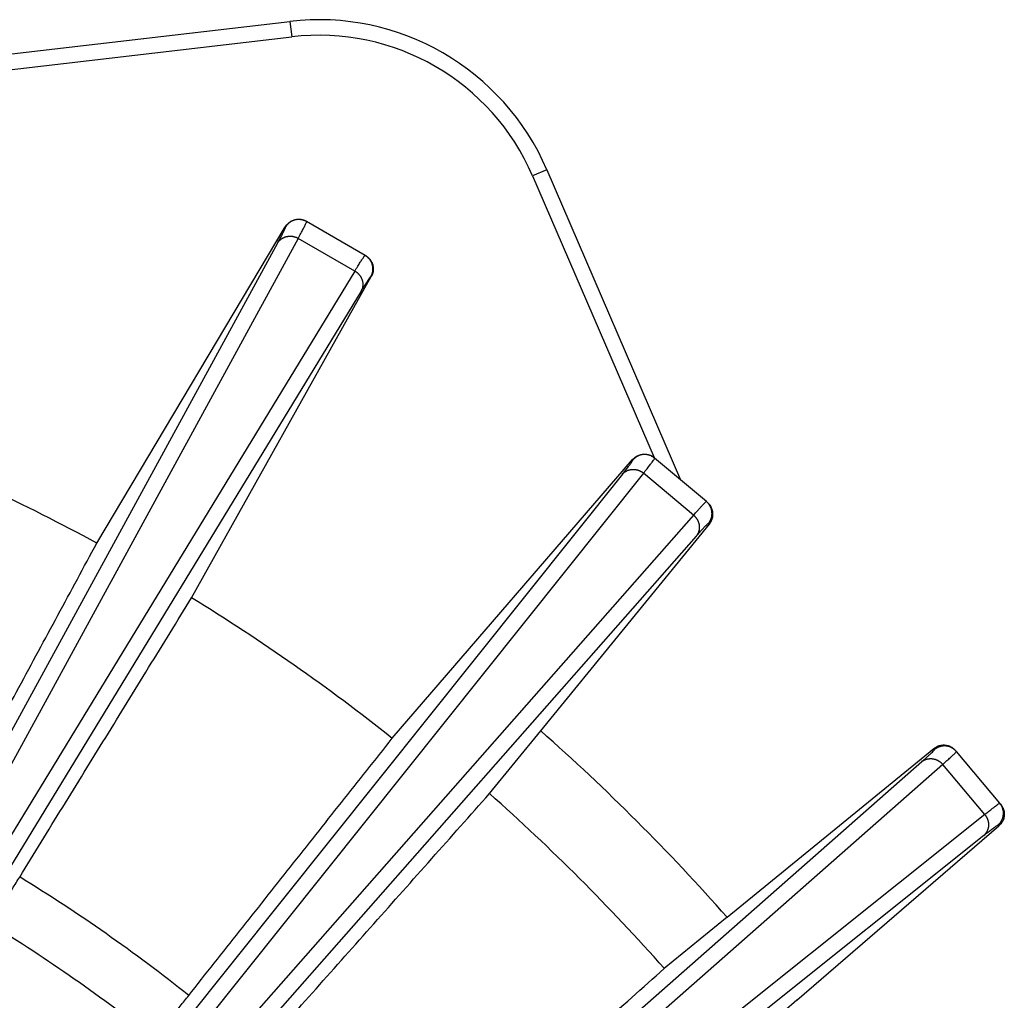
# Model space of a CAD drawing. Units: millimetres. Extents: x -1371 to -1200, y -1074 to -788.
# Drawn here: x -1257 to -1225, y -953 to -921 of the extents above; entities that cross this region are included whole.
import ezdxf

# ---------------------------------------------------------------- set-up
doc = ezdxf.new("R2010")
doc.units = ezdxf.units.MM

# ---------------------------------------------------------------- blocks, each defined once
blk = doc.blocks.new('Artikel-Laubfangkorb-1_6-skalliert__1', base_point=(-1370.02, -1073.55))
at = {"color": 7, "linetype": 'Continuous'}
for p, q in [((-1258.778, -922.739), (-1247.978, -921.475)), ((-1239.701, -926.253), (-1235.396, -936.239)), ((-1247.451, -927.916), (-1247.44, -927.922)), ((-1245.553, -929.011), (-1247.44, -927.922)), ((-1254.197, -938.278), (-1248.13, -928.093)), ((-1245.542, -929.017), (-1245.553, -929.011)), ((-1251.143, -940.041), (-1245.356, -929.695)), ((-1236.239, -935.532), (-1236.229, -935.54)), ((-1235.396, -936.239), (-1236.229, -935.54)), ((-1244.682, -944.565), (-1236.939, -935.588)), ((-1234.56, -936.94), (-1235.396, -936.239)), ((-1234.53, -936.966), (-1234.56, -936.94)), ((-1239.899, -944.325), (-1234.464, -937.665)), ((-1241.55, -946.347), (-1239.899, -944.325)), ((-1233.896, -950.328), (-1227.236, -944.892)), ((-1226.537, -944.958), (-1226.512, -944.989)), ((-1225.111, -946.658), (-1226.512, -944.989)), ((-1225.086, -946.688), (-1225.111, -946.658)), ((-1231.652, -953.003), (-1225.142, -947.388)), ((-1233.896, -950.328), (-1235.918, -951.978)), ((-1231.652, -953.003), (-1233.628, -954.708))]:
    blk.add_line(p, q, dxfattribs=at)
at = {"color": 3, "linetype": 'Continuous'}
for p, q in [((-1247.978, -921.475), (-1247.919, -921.971)), ((-1257.732, -923.12), (-1247.919, -921.971)), ((-1239.701, -926.253), (-1240.16, -926.451)), ((-1240.16, -926.451), (-1236.249, -935.524)), ((-1248.13, -928.093), (-1248.12, -928.099)), ((-1247.71, -928.462), (-1258.699, -948.595)), ((-1245.886, -929.515), (-1247.71, -928.462)), ((-1248.374, -928.613), (-1259.363, -948.746)), ((-1245.886, -929.515), (-1257.827, -949.098)), ((-1245.356, -929.695), (-1245.367, -929.688)), ((-1245.685, -930.166), (-1257.626, -949.749)), ((-1236.939, -935.588), (-1236.929, -935.596)), ((-1237.27, -936.059), (-1251.587, -953.977)), ((-1236.589, -936.025), (-1250.907, -953.944)), ((-1234.976, -937.379), (-1236.589, -936.025)), ((-1234.976, -937.379), (-1250.136, -954.591)), ((-1234.464, -937.665), (-1234.494, -937.64)), ((-1234.891, -938.055), (-1250.051, -955.267)), ((-1227.236, -944.892), (-1227.211, -944.923)), ((-1227.626, -945.319), (-1244.838, -960.479)), ((-1226.95, -945.404), (-1244.162, -960.565)), ((-1225.597, -947.017), (-1226.95, -945.404)), ((-1225.597, -947.017), (-1243.516, -961.335)), ((-1225.142, -947.388), (-1225.168, -947.358)), ((-1225.63, -947.698), (-1243.549, -962.016))]:
    blk.add_line(p, q, dxfattribs=at)
at = {"color": 7, "linetype": 'Continuous'}
for centre, radius, start, end in [((-1247.047, -929.42), 8, 23.321, 96.679), ((-1285.371, -995.8), 65.426, 61.54409, 68.45591), ((-1285.371, -995.8), 65.426, 51.54409, 58.45591), ((-1285.371, -995.8), 68.683, 41.45668, 48.54332), ((-1285.371, -995.8), 66.076, 41.54496, 48.45504), ((-1285.371, -995.8), 54.867, 51.527, 58.473), ((-1285.371, -995.8), 53.082, 51.5234, 58.4766)]:
    blk.add_arc(centre, radius, start, end, dxfattribs=at)
at = {"color": 3, "linetype": 'Continuous'}
blk.add_arc((-1247.047, -929.42), 7.5, 23.321, 96.679, dxfattribs=at)
at = {"color": 7, "linetype": 'Continuous'}
for points, knots in [([(-1248.13, -928.093), (-1248.105, -928.057), (-1248.055, -927.986), (-1247.949, -927.909), (-1247.828, -927.859), (-1247.699, -927.843), (-1247.568, -927.859), (-1247.49, -927.897), (-1247.451, -927.916)], [0, 0, 0, 0, 0.129403, 0.2588077, 0.388215, 0.5176255, 0.6470386, 0.7764533, 0.7764533, 0.7764533, 0.7764533]), ([(-1245.542, -929.017), (-1245.506, -929.042), (-1245.435, -929.091), (-1245.356, -929.196), (-1245.305, -929.316), (-1245.287, -929.446), (-1245.301, -929.577), (-1245.338, -929.655), (-1245.356, -929.695)], [0, 0, 0, 0, 0.1294147, 0.2588278, 0.3882383, 0.5176456, 0.6470503, 0.7764533, 0.7764533, 0.7764533, 0.7764533]), ([(-1236.939, -935.588), (-1236.909, -935.558), (-1236.848, -935.498), (-1236.732, -935.44), (-1236.607, -935.411), (-1236.479, -935.416), (-1236.354, -935.452), (-1236.284, -935.5), (-1236.249, -935.524)], [0, 0, 0, 0, 0.1273111, 0.2546237, 0.3819389, 0.5092571, 0.636578, 0.7639005, 0.7639005, 0.7639005, 0.7639005]), ([(-1236.239, -935.532), (-1236.24, -935.531), (-1236.241, -935.53), (-1236.244, -935.528), (-1236.246, -935.526), (-1236.248, -935.524), (-1236.249, -935.524)], [0, 0, 0, 0, 0.00316616, 0.00632506, 0.00949388, 0.01265701, 0.01265701, 0.01265701, 0.01265701]), ([(-1234.464, -937.665), (-1234.439, -937.629), (-1234.389, -937.558), (-1234.353, -937.432), (-1234.348, -937.301), (-1234.377, -937.174), (-1234.437, -937.057), (-1234.499, -936.996), (-1234.53, -936.966)], [0, 0, 0, 0, 0.129403, 0.2588077, 0.388215, 0.5176255, 0.6470386, 0.7764533, 0.7764533, 0.7764533, 0.7764533]), ([(-1259.214, -947.57), (-1258.796, -946.795), (-1257.96, -945.247), (-1256.705, -942.924), (-1255.451, -940.601), (-1254.615, -939.052), (-1254.197, -938.278)], [0, 0, 0, 0, 2.639847, 5.279693, 7.91954, 10.559385, 10.559385, 10.559385, 10.559385]), ([(-1256.681, -949.032), (-1256.22, -948.282), (-1255.297, -946.784), (-1253.912, -944.536), (-1252.528, -942.289), (-1251.605, -940.79), (-1251.143, -940.041)], [0, 0, 0, 0, 2.639847, 5.279693, 7.91954, 10.559385, 10.559385, 10.559385, 10.559385]), ([(-1251.236, -952.845), (-1250.69, -952.155), (-1249.598, -950.775), (-1247.959, -948.705), (-1246.321, -946.635), (-1245.228, -945.255), (-1244.682, -944.565)], [0, 0, 0, 0, 2.639847, 5.279693, 7.91954, 10.559385, 10.559385, 10.559385, 10.559385]), ([(-1227.236, -944.892), (-1227.201, -944.867), (-1227.13, -944.818), (-1227.003, -944.781), (-1226.873, -944.776), (-1226.746, -944.806), (-1226.628, -944.865), (-1226.568, -944.927), (-1226.537, -944.958)], [0, 0, 0, 0, 0.129403, 0.2588077, 0.388215, 0.5176255, 0.6470386, 0.7764533, 0.7764533, 0.7764533, 0.7764533]), ([(-1248.996, -954.724), (-1248.376, -954.026), (-1247.134, -952.63), (-1245.273, -950.535), (-1243.411, -948.441), (-1242.17, -947.045), (-1241.55, -946.347)], [0, 0, 0, 0, 2.802144, 5.604289, 8.406432, 11.208576, 11.208576, 11.208576, 11.208576]), ([(-1225.086, -946.688), (-1225.06, -946.723), (-1225.01, -946.794), (-1224.971, -946.92), (-1224.965, -947.05), (-1224.992, -947.178), (-1225.05, -947.296), (-1225.112, -947.358), (-1225.142, -947.388)], [0, 0, 0, 0, 0.1294147, 0.2588278, 0.3882383, 0.5176456, 0.6470503, 0.7764533, 0.7764533, 0.7764533, 0.7764533]), ([(-1257.618, -950.551), (-1257.54, -950.425), (-1257.384, -950.171), (-1257.15, -949.791), (-1256.916, -949.412), (-1256.76, -949.158), (-1256.681, -949.032)], [0, 0, 0, 0, 0.446212, 0.892425, 1.338637, 1.78485, 1.78485, 1.78485, 1.78485]), ([(-1244.296, -959.425), (-1243.597, -958.804), (-1242.201, -957.563), (-1240.107, -955.701), (-1238.012, -953.84), (-1236.616, -952.599), (-1235.918, -951.978)], [0, 0, 0, 0, 2.802144, 5.604289, 8.406432, 11.208576, 11.208576, 11.208576, 11.208576]), ([(-1252.344, -954.244), (-1252.252, -954.127), (-1252.067, -953.894), (-1251.79, -953.544), (-1251.513, -953.194), (-1251.328, -952.961), (-1251.236, -952.845)], [0, 0, 0, 0, 0.446212, 0.892425, 1.338637, 1.78485, 1.78485, 1.78485, 1.78485])]:
    blk.add_open_spline(points, degree=3, knots=knots, dxfattribs=at)
at = {"color": 3, "linetype": 'Continuous'}
for points, knots in [([(-1247.44, -927.922), (-1247.446, -927.918), (-1247.459, -927.911), (-1247.48, -927.901), (-1247.501, -927.892), (-1247.522, -927.884), (-1247.545, -927.876), (-1247.568, -927.87), (-1247.591, -927.864), (-1247.616, -927.86), (-1247.64, -927.857), (-1247.665, -927.855), (-1247.69, -927.855), (-1247.715, -927.855), (-1247.741, -927.857), (-1247.766, -927.86), (-1247.791, -927.865), (-1247.816, -927.871), (-1247.841, -927.878), (-1247.865, -927.886), (-1247.889, -927.896), (-1247.912, -927.906), (-1247.934, -927.918), (-1247.956, -927.931), (-1247.977, -927.945), (-1247.996, -927.959), (-1248.015, -927.975), (-1248.033, -927.991), (-1248.05, -928.008), (-1248.066, -928.025), (-1248.081, -928.043), (-1248.095, -928.061), (-1248.108, -928.08), (-1248.116, -928.093), (-1248.12, -928.099)], [0, 0, 0, 0, 0.0221383, 0.0446599, 0.0675518, 0.0907982, 0.1143821, 0.1382839, 0.1624823, 0.186954, 0.2116739, 0.2366151, 0.2617492, 0.2870465, 0.3124757, 0.338005, 0.3636013, 0.3892314, 0.4148616, 0.4404583, 0.4659881, 0.4914183, 0.5167165, 0.541852, 0.5667946, 0.5915161, 0.6159895, 0.6401897, 0.6640934, 0.6876793, 0.7109279, 0.7338218, 0.7563455, 0.7784859, 0.7784859, 0.7784859, 0.7784859]), ([(-1247.71, -928.462), (-1247.681, -928.409), (-1247.627, -928.311), (-1247.557, -928.178), (-1247.507, -928.081), (-1247.473, -928.013), (-1247.455, -927.97), (-1247.44, -927.942), (-1247.44, -927.926), (-1247.44, -927.922)], [0, 0, 0, 0, 0.1829017, 0.3335396, 0.4514595, 0.511593, 0.5600278, 0.5925722, 0.6057362, 0.6057362, 0.6057362, 0.6057362]), ([(-1248.374, -928.613), (-1248.349, -928.567), (-1248.301, -928.478), (-1248.233, -928.352), (-1248.184, -928.254), (-1248.15, -928.186), (-1248.133, -928.145), (-1248.119, -928.118), (-1248.119, -928.103), (-1248.12, -928.099)], [0, 0, 0, 0, 0.1578212, 0.3043439, 0.4289175, 0.4860596, 0.5320972, 0.5630611, 0.5757121, 0.5757121, 0.5757121, 0.5757121]), ([(-1248.374, -928.613), (-1248.371, -928.608), (-1248.363, -928.596), (-1248.351, -928.578), (-1248.338, -928.561), (-1248.324, -928.545), (-1248.308, -928.529), (-1248.292, -928.513), (-1248.275, -928.498), (-1248.256, -928.484), (-1248.237, -928.471), (-1248.217, -928.458), (-1248.196, -928.447), (-1248.174, -928.436), (-1248.152, -928.426), (-1248.129, -928.418), (-1248.105, -928.411), (-1248.081, -928.404), (-1248.057, -928.4), (-1248.032, -928.396), (-1248.007, -928.393), (-1247.982, -928.392), (-1247.958, -928.392), (-1247.933, -928.394), (-1247.908, -928.396), (-1247.884, -928.399), (-1247.86, -928.404), (-1247.837, -928.41), (-1247.814, -928.416), (-1247.792, -928.424), (-1247.77, -928.432), (-1247.749, -928.442), (-1247.729, -928.452), (-1247.716, -928.459), (-1247.71, -928.462)], [0, 0, 0, 0, 0.0207681, 0.0419047, 0.0634033, 0.0852561, 0.1074537, 0.1299848, 0.1528363, 0.1759932, 0.1994385, 0.2231529, 0.2471154, 0.2713023, 0.2956883, 0.3202458, 0.3449454, 0.369756, 0.3946452, 0.419579, 0.4445228, 0.4694413, 0.4942989, 0.5190601, 0.5436899, 0.5681541, 0.5924196, 0.6164547, 0.6402294, 0.6637157, 0.6868875, 0.7097213, 0.7321957, 0.7542918, 0.7542918, 0.7542918, 0.7542918]), ([(-1245.886, -929.515), (-1245.854, -929.463), (-1245.797, -929.368), (-1245.717, -929.241), (-1245.654, -929.141), (-1245.605, -929.073), (-1245.577, -929.028), (-1245.558, -929.015), (-1245.553, -929.011)], [0, 0, 0, 0, 0.1829017, 0.3335396, 0.4514595, 0.536057, 0.587183, 0.6056071, 0.6056071, 0.6056071, 0.6056071]), ([(-1245.367, -929.688), (-1245.363, -929.682), (-1245.356, -929.669), (-1245.346, -929.648), (-1245.337, -929.627), (-1245.329, -929.605), (-1245.322, -929.583), (-1245.316, -929.56), (-1245.311, -929.536), (-1245.307, -929.512), (-1245.305, -929.487), (-1245.303, -929.463), (-1245.303, -929.437), (-1245.304, -929.412), (-1245.306, -929.387), (-1245.31, -929.362), (-1245.315, -929.336), (-1245.321, -929.312), (-1245.328, -929.287), (-1245.337, -929.263), (-1245.347, -929.239), (-1245.358, -929.216), (-1245.37, -929.194), (-1245.383, -929.173), (-1245.397, -929.152), (-1245.412, -929.132), (-1245.428, -929.114), (-1245.444, -929.096), (-1245.461, -929.079), (-1245.479, -929.063), (-1245.497, -929.049), (-1245.515, -929.035), (-1245.534, -929.023), (-1245.547, -929.015), (-1245.553, -929.011)], [0, 0, 0, 0, 0.0221403, 0.0446641, 0.067558, 0.0908065, 0.1143924, 0.1382961, 0.1624964, 0.1869698, 0.2116913, 0.2366339, 0.2617693, 0.2870676, 0.3124977, 0.3380275, 0.3636242, 0.3892545, 0.4148846, 0.4404809, 0.4660101, 0.4914394, 0.5167366, 0.5418708, 0.566812, 0.5915319, 0.6160036, 0.640202, 0.6641037, 0.6876876, 0.7109341, 0.7338259, 0.7563476, 0.7784859, 0.7784859, 0.7784859, 0.7784859]), ([(-1245.886, -929.515), (-1245.88, -929.519), (-1245.867, -929.527), (-1245.848, -929.539), (-1245.83, -929.553), (-1245.812, -929.567), (-1245.794, -929.583), (-1245.777, -929.599), (-1245.761, -929.616), (-1245.745, -929.635), (-1245.729, -929.654), (-1245.715, -929.674), (-1245.702, -929.695), (-1245.689, -929.716), (-1245.678, -929.738), (-1245.667, -929.761), (-1245.658, -929.784), (-1245.65, -929.808), (-1245.644, -929.832), (-1245.638, -929.856), (-1245.634, -929.88), (-1245.631, -929.904), (-1245.629, -929.928), (-1245.629, -929.952), (-1245.63, -929.976), (-1245.632, -929.999), (-1245.635, -930.022), (-1245.639, -930.045), (-1245.644, -930.067), (-1245.651, -930.088), (-1245.658, -930.109), (-1245.666, -930.129), (-1245.675, -930.148), (-1245.682, -930.16), (-1245.685, -930.166)], [0, 0, 0, 0, 0.0220961, 0.0445704, 0.0674043, 0.0905761, 0.1140624, 0.1378371, 0.1618722, 0.1861377, 0.2106019, 0.2352317, 0.2599929, 0.2848505, 0.309769, 0.3347128, 0.3596466, 0.3845357, 0.4093464, 0.434046, 0.4586035, 0.4829895, 0.5071764, 0.5311389, 0.5548533, 0.5782986, 0.6014555, 0.624307, 0.646838, 0.6690356, 0.6908884, 0.7123871, 0.7335236, 0.7542918, 0.7542918, 0.7542918, 0.7542918]), ([(-1245.685, -930.166), (-1245.664, -930.132), (-1245.624, -930.066), (-1245.564, -929.97), (-1245.509, -929.883), (-1245.463, -929.812), (-1245.427, -929.76), (-1245.403, -929.725), (-1245.385, -929.704), (-1245.375, -929.691), (-1245.369, -929.689), (-1245.367, -929.688)], [0, 0, 0, 0, 0.1190087, 0.2331614, 0.3379611, 0.428919, 0.4866732, 0.5280069, 0.5550795, 0.5701329, 0.5759704, 0.5759704, 0.5759704, 0.5759704]), ([(-1236.229, -935.54), (-1236.235, -935.535), (-1236.247, -935.526), (-1236.265, -935.512), (-1236.284, -935.5), (-1236.304, -935.488), (-1236.325, -935.477), (-1236.346, -935.466), (-1236.368, -935.457), (-1236.391, -935.449), (-1236.415, -935.441), (-1236.439, -935.435), (-1236.464, -935.43), (-1236.489, -935.426), (-1236.514, -935.424), (-1236.54, -935.423), (-1236.565, -935.423), (-1236.591, -935.424), (-1236.616, -935.427), (-1236.642, -935.431), (-1236.667, -935.436), (-1236.691, -935.443), (-1236.715, -935.45), (-1236.739, -935.459), (-1236.762, -935.469), (-1236.784, -935.48), (-1236.805, -935.492), (-1236.826, -935.505), (-1236.845, -935.519), (-1236.864, -935.533), (-1236.882, -935.548), (-1236.899, -935.564), (-1236.915, -935.58), (-1236.924, -935.591), (-1236.929, -935.596)], [0, 0, 0, 0, 0.0221383, 0.0446599, 0.0675518, 0.0907982, 0.1143821, 0.1382839, 0.1624823, 0.186954, 0.2116739, 0.2366151, 0.2617492, 0.2870465, 0.3124757, 0.338005, 0.3636013, 0.3892314, 0.4148616, 0.4404583, 0.4659881, 0.4914183, 0.5167165, 0.541852, 0.5667946, 0.5915161, 0.6159895, 0.6401897, 0.6640934, 0.6876793, 0.7109279, 0.7338218, 0.7563455, 0.7784859, 0.7784859, 0.7784859, 0.7784859]), ([(-1236.589, -936.025), (-1236.551, -935.978), (-1236.481, -935.891), (-1236.389, -935.772), (-1236.318, -935.681), (-1236.271, -935.612), (-1236.239, -935.571), (-1236.231, -935.547), (-1236.229, -935.54)], [0, 0, 0, 0, 0.1829017, 0.3335395, 0.4514595, 0.5292463, 0.5837303, 0.605547, 0.605547, 0.605547, 0.605547]), ([(-1237.27, -936.059), (-1237.233, -936.013), (-1237.168, -935.931), (-1237.08, -935.818), (-1237.013, -935.731), (-1236.969, -935.666), (-1236.938, -935.626), (-1236.931, -935.603), (-1236.929, -935.596)], [0, 0, 0, 0, 0.1738105, 0.3169169, 0.4289178, 0.5028372, 0.554641, 0.5755172, 0.5755172, 0.5755172, 0.5755172]), ([(-1237.27, -936.059), (-1237.265, -936.053), (-1237.256, -936.043), (-1237.241, -936.028), (-1237.225, -936.014), (-1237.208, -936), (-1237.19, -935.987), (-1237.171, -935.974), (-1237.151, -935.963), (-1237.131, -935.952), (-1237.11, -935.942), (-1237.088, -935.933), (-1237.065, -935.925), (-1237.042, -935.919), (-1237.018, -935.913), (-1236.994, -935.909), (-1236.969, -935.906), (-1236.945, -935.904), (-1236.92, -935.903), (-1236.895, -935.904), (-1236.87, -935.906), (-1236.845, -935.909), (-1236.821, -935.913), (-1236.797, -935.919), (-1236.773, -935.925), (-1236.75, -935.933), (-1236.727, -935.942), (-1236.705, -935.951), (-1236.684, -935.962), (-1236.663, -935.973), (-1236.643, -935.985), (-1236.624, -935.998), (-1236.606, -936.011), (-1236.595, -936.021), (-1236.589, -936.025)], [0, 0, 0, 0, 0.0207681, 0.0419047, 0.0634033, 0.0852561, 0.1074537, 0.1299848, 0.1528363, 0.1759932, 0.1994385, 0.2231529, 0.2471154, 0.2713023, 0.2956883, 0.3202458, 0.3449454, 0.369756, 0.3946452, 0.419579, 0.4445228, 0.4694413, 0.4942989, 0.5190601, 0.5436899, 0.5681541, 0.5924196, 0.6164547, 0.6402294, 0.6637157, 0.6868875, 0.7097213, 0.7321957, 0.7542918, 0.7542918, 0.7542918, 0.7542918]), ([(-1234.976, -937.379), (-1234.948, -937.347), (-1234.894, -937.286), (-1234.815, -937.198), (-1234.742, -937.117), (-1234.679, -937.049), (-1234.629, -936.996), (-1234.594, -936.964), (-1234.574, -936.944), (-1234.563, -936.941), (-1234.56, -936.94)], [0, 0, 0, 0, 0.1252864, 0.2454431, 0.3557415, 0.4514606, 0.5246429, 0.5716895, 0.5970726, 0.6058686, 0.6058686, 0.6058686, 0.6058686]), ([(-1234.494, -937.64), (-1234.49, -937.634), (-1234.48, -937.622), (-1234.467, -937.604), (-1234.455, -937.584), (-1234.443, -937.564), (-1234.432, -937.543), (-1234.422, -937.522), (-1234.413, -937.499), (-1234.405, -937.476), (-1234.398, -937.452), (-1234.392, -937.428), (-1234.388, -937.403), (-1234.384, -937.378), (-1234.382, -937.353), (-1234.381, -937.328), (-1234.382, -937.302), (-1234.384, -937.276), (-1234.387, -937.251), (-1234.391, -937.226), (-1234.397, -937.201), (-1234.403, -937.176), (-1234.411, -937.152), (-1234.421, -937.129), (-1234.431, -937.106), (-1234.442, -937.084), (-1234.454, -937.063), (-1234.468, -937.043), (-1234.481, -937.023), (-1234.496, -937.005), (-1234.511, -936.987), (-1234.527, -936.971), (-1234.543, -936.955), (-1234.555, -936.945), (-1234.56, -936.94)], [0, 0, 0, 0, 0.0221403, 0.0446641, 0.067558, 0.0908065, 0.1143924, 0.1382961, 0.1624964, 0.1869698, 0.2116913, 0.2366339, 0.2617693, 0.2870676, 0.3124977, 0.3380275, 0.3636242, 0.3892545, 0.4148846, 0.4404809, 0.4660101, 0.4914394, 0.5167366, 0.5418708, 0.566812, 0.5915319, 0.6160036, 0.640202, 0.6641037, 0.6876876, 0.7109341, 0.7338259, 0.7563476, 0.7784859, 0.7784859, 0.7784859, 0.7784859]), ([(-1234.976, -937.379), (-1234.97, -937.384), (-1234.959, -937.393), (-1234.943, -937.409), (-1234.927, -937.425), (-1234.912, -937.443), (-1234.897, -937.461), (-1234.883, -937.48), (-1234.87, -937.5), (-1234.857, -937.521), (-1234.846, -937.543), (-1234.835, -937.565), (-1234.825, -937.588), (-1234.817, -937.611), (-1234.809, -937.635), (-1234.803, -937.659), (-1234.798, -937.683), (-1234.794, -937.708), (-1234.792, -937.733), (-1234.791, -937.757), (-1234.791, -937.782), (-1234.792, -937.806), (-1234.795, -937.83), (-1234.798, -937.854), (-1234.803, -937.877), (-1234.809, -937.9), (-1234.816, -937.922), (-1234.824, -937.943), (-1234.834, -937.964), (-1234.843, -937.984), (-1234.854, -938.003), (-1234.866, -938.021), (-1234.878, -938.038), (-1234.886, -938.049), (-1234.891, -938.055)], [0, 0, 0, 0, 0.0220961, 0.0445704, 0.0674043, 0.0905761, 0.1140624, 0.1378371, 0.1618722, 0.1861377, 0.2106019, 0.2352317, 0.2599929, 0.2848505, 0.309769, 0.3347128, 0.3596466, 0.3845357, 0.4093464, 0.434046, 0.4586035, 0.4829895, 0.5071764, 0.5311389, 0.5548533, 0.5782986, 0.6014555, 0.624307, 0.646838, 0.6690356, 0.6908884, 0.7123871, 0.7335236, 0.7542918, 0.7542918, 0.7542918, 0.7542918]), ([(-1234.891, -938.055), (-1234.852, -938.011), (-1234.782, -937.932), (-1234.686, -937.826), (-1234.613, -937.747), (-1234.56, -937.692), (-1234.526, -937.662), (-1234.508, -937.642), (-1234.497, -937.64), (-1234.494, -937.64)], [0, 0, 0, 0, 0.1738105, 0.3169169, 0.4289178, 0.4984602, 0.5431848, 0.5673522, 0.5758462, 0.5758462, 0.5758462, 0.5758462]), ([(-1227.626, -945.319), (-1227.589, -945.287), (-1227.523, -945.228), (-1227.434, -945.148), (-1227.365, -945.085), (-1227.309, -945.032), (-1227.263, -944.989), (-1227.233, -944.955), (-1227.214, -944.936), (-1227.212, -944.926), (-1227.211, -944.923)], [0, 0, 0, 0, 0.1475497, 0.2659073, 0.358541, 0.4289193, 0.4984616, 0.5431862, 0.5673537, 0.5758477, 0.5758477, 0.5758477, 0.5758477]), ([(-1226.512, -944.989), (-1226.517, -944.983), (-1226.526, -944.972), (-1226.542, -944.956), (-1226.559, -944.94), (-1226.576, -944.925), (-1226.595, -944.91), (-1226.614, -944.896), (-1226.634, -944.883), (-1226.656, -944.871), (-1226.678, -944.859), (-1226.7, -944.849), (-1226.724, -944.84), (-1226.748, -944.832), (-1226.772, -944.825), (-1226.797, -944.819), (-1226.822, -944.815), (-1226.848, -944.812), (-1226.873, -944.81), (-1226.899, -944.81), (-1226.925, -944.811), (-1226.95, -944.813), (-1226.975, -944.816), (-1227, -944.821), (-1227.024, -944.827), (-1227.048, -944.834), (-1227.071, -944.842), (-1227.093, -944.851), (-1227.115, -944.861), (-1227.136, -944.872), (-1227.156, -944.883), (-1227.175, -944.896), (-1227.194, -944.909), (-1227.205, -944.918), (-1227.211, -944.923)], [0, 0, 0, 0, 0.0221383, 0.0446599, 0.0675518, 0.0907982, 0.1143821, 0.1382839, 0.1624823, 0.186954, 0.2116739, 0.2366151, 0.2617492, 0.2870465, 0.3124757, 0.338005, 0.3636013, 0.3892314, 0.4148616, 0.4404583, 0.4659881, 0.4914183, 0.5167165, 0.541852, 0.5667946, 0.5915161, 0.6159895, 0.6401897, 0.6640934, 0.6876793, 0.7109279, 0.7338218, 0.7563455, 0.7784859, 0.7784859, 0.7784859, 0.7784859]), ([(-1226.95, -945.404), (-1226.905, -945.364), (-1226.821, -945.291), (-1226.709, -945.19), (-1226.629, -945.115), (-1226.574, -945.063), (-1226.542, -945.029), (-1226.518, -945.007), (-1226.513, -944.993), (-1226.512, -944.989)], [0, 0, 0, 0, 0.1829017, 0.3335396, 0.4514595, 0.511593, 0.5600278, 0.5925722, 0.6057362, 0.6057362, 0.6057362, 0.6057362]), ([(-1227.626, -945.319), (-1227.621, -945.315), (-1227.61, -945.306), (-1227.592, -945.294), (-1227.574, -945.283), (-1227.555, -945.272), (-1227.535, -945.262), (-1227.515, -945.253), (-1227.493, -945.245), (-1227.471, -945.238), (-1227.449, -945.232), (-1227.425, -945.227), (-1227.402, -945.223), (-1227.378, -945.221), (-1227.353, -945.219), (-1227.329, -945.219), (-1227.304, -945.22), (-1227.279, -945.223), (-1227.255, -945.227), (-1227.23, -945.232), (-1227.206, -945.238), (-1227.182, -945.245), (-1227.159, -945.254), (-1227.136, -945.263), (-1227.114, -945.274), (-1227.093, -945.286), (-1227.072, -945.298), (-1227.052, -945.311), (-1227.033, -945.326), (-1227.014, -945.34), (-1226.997, -945.356), (-1226.98, -945.371), (-1226.965, -945.388), (-1226.955, -945.399), (-1226.95, -945.404)], [0, 0, 0, 0, 0.0207681, 0.0419047, 0.0634033, 0.0852561, 0.1074537, 0.1299848, 0.1528363, 0.1759932, 0.1994385, 0.2231529, 0.2471154, 0.2713023, 0.2956883, 0.3202458, 0.3449454, 0.369756, 0.3946452, 0.419579, 0.4445228, 0.4694413, 0.4942989, 0.5190601, 0.5436899, 0.5681541, 0.5924196, 0.6164547, 0.6402294, 0.6637157, 0.6868875, 0.7097213, 0.7321957, 0.7542918, 0.7542918, 0.7542918, 0.7542918]), ([(-1225.597, -947.017), (-1225.553, -946.983), (-1225.47, -946.916), (-1225.351, -946.824), (-1225.254, -946.748), (-1225.181, -946.698), (-1225.14, -946.665), (-1225.117, -946.659), (-1225.111, -946.658)], [0, 0, 0, 0, 0.166142, 0.3203619, 0.4514592, 0.5360567, 0.5871827, 0.6056068, 0.6056068, 0.6056068, 0.6056068]), ([(-1225.168, -947.358), (-1225.162, -947.353), (-1225.151, -947.343), (-1225.135, -947.327), (-1225.119, -947.31), (-1225.104, -947.293), (-1225.09, -947.274), (-1225.076, -947.254), (-1225.064, -947.234), (-1225.052, -947.212), (-1225.041, -947.19), (-1225.031, -947.167), (-1225.022, -947.144), (-1225.014, -947.12), (-1225.008, -947.095), (-1225.002, -947.07), (-1224.998, -947.045), (-1224.996, -947.019), (-1224.994, -946.994), (-1224.994, -946.968), (-1224.995, -946.943), (-1224.998, -946.917), (-1225.002, -946.892), (-1225.007, -946.868), (-1225.013, -946.844), (-1225.02, -946.82), (-1225.028, -946.797), (-1225.038, -946.775), (-1225.048, -946.753), (-1225.059, -946.732), (-1225.071, -946.712), (-1225.084, -946.693), (-1225.097, -946.675), (-1225.107, -946.664), (-1225.111, -946.658)], [0, 0, 0, 0, 0.0221403, 0.0446641, 0.067558, 0.0908065, 0.1143924, 0.1382961, 0.1624964, 0.1869698, 0.2116913, 0.2366339, 0.2617693, 0.2870676, 0.3124977, 0.3380275, 0.3636242, 0.3892545, 0.4148846, 0.4404809, 0.4660101, 0.4914394, 0.5167366, 0.5418708, 0.566812, 0.5915319, 0.6160036, 0.640202, 0.6641037, 0.6876876, 0.7109341, 0.7338259, 0.7563476, 0.7784859, 0.7784859, 0.7784859, 0.7784859]), ([(-1225.597, -947.017), (-1225.592, -947.023), (-1225.583, -947.035), (-1225.569, -947.053), (-1225.557, -947.072), (-1225.545, -947.092), (-1225.533, -947.112), (-1225.523, -947.134), (-1225.513, -947.156), (-1225.505, -947.178), (-1225.497, -947.201), (-1225.49, -947.225), (-1225.485, -947.249), (-1225.48, -947.274), (-1225.477, -947.298), (-1225.475, -947.323), (-1225.475, -947.348), (-1225.475, -947.373), (-1225.477, -947.398), (-1225.48, -947.422), (-1225.484, -947.447), (-1225.49, -947.47), (-1225.497, -947.494), (-1225.504, -947.516), (-1225.513, -947.538), (-1225.523, -947.559), (-1225.534, -947.58), (-1225.546, -947.6), (-1225.558, -947.618), (-1225.571, -947.636), (-1225.585, -947.653), (-1225.6, -947.669), (-1225.615, -947.684), (-1225.625, -947.693), (-1225.63, -947.698)], [0, 0, 0, 0, 0.0220961, 0.0445704, 0.0674043, 0.0905761, 0.1140624, 0.1378371, 0.1618722, 0.1861377, 0.2106019, 0.2352317, 0.2599929, 0.2848505, 0.309769, 0.3347128, 0.3596466, 0.3845357, 0.4093464, 0.434046, 0.4586035, 0.4829895, 0.5071764, 0.5311389, 0.5548533, 0.5782986, 0.6014555, 0.624307, 0.646838, 0.6690356, 0.6908884, 0.7123871, 0.7335236, 0.7542918, 0.7542918, 0.7542918, 0.7542918]), ([(-1225.63, -947.698), (-1225.589, -947.665), (-1225.51, -947.602), (-1225.397, -947.514), (-1225.306, -947.446), (-1225.242, -947.398), (-1225.203, -947.374), (-1225.182, -947.358), (-1225.171, -947.358), (-1225.168, -947.358)], [0, 0, 0, 0, 0.1578212, 0.3043439, 0.4289175, 0.4984599, 0.5431845, 0.5673519, 0.5758459, 0.5758459, 0.5758459, 0.5758459])]:
    blk.add_open_spline(points, degree=3, knots=knots, dxfattribs=at)
blk = doc.blocks.new('HL157-Zeichnung__2', base_point=(-1370.02, -1073.55))
blk.add_blockref('Artikel-Laubfangkorb-1_6-skalliert__1', (-1370.02, -1073.55))
blk = doc.blocks.new('Drfsicht2', base_point=(-1285.371, -995.8))
blk.add_blockref('HL157-Zeichnung__2', (-1370.02, -1073.55))

msp = doc.modelspace()

# ---------------------------------------------------------------- block references
msp.add_blockref('Drfsicht2', (-1285.371, -995.8))

doc.saveas('drawing.dxf')
